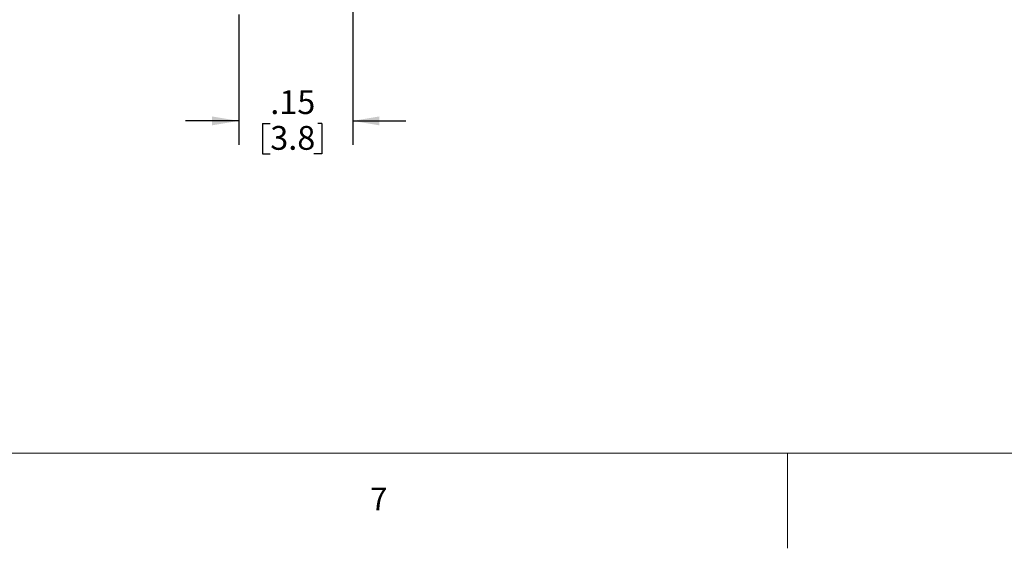
# Paper-space layout 'Sheet2' of a CAD drawing. Units: inches. Extents: x 0 to 34, y 0 to 22.
# Drawn here: x 4.5 to 9.6, y 0 to 2.8 of the extents above; entities that cross this region are included whole.
import ezdxf

# ---------------------------------------------------------------- set-up
doc = ezdxf.new("R2010")
doc.units = ezdxf.units.IN
doc.header["$MEASUREMENT"] = 0
doc.layers.add('FORMAT', color=7, linetype='Continuous')
doc.styles.add('SLDTEXTSTYLE1', font='TXT', dxfattribs={"width": 0.75})
doc.styles.add('SLDTEXTSTYLE2', font='TXT', dxfattribs={"width": 0.638186})
doc.dimstyles.new('SLDDIMSTYLE12', dxfattribs={"dimtxt": 0.125, "dimasz": 0.14, "dimexe": 0, "dimexo": 0.0625, "dimgap": 0.03125, "dimtad": 0, "dimtih": 1, "dimtoh": 1, "dimlfac": 0.25, "dimrnd": 1e-09, "dimzin": 12, "dimdsep": 46, "dimlunit": 5, "dimtxsty": 'SLDTEXTSTYLE1', "dimsah": 1, "dimcen": 0.09, "dimadec": 0, "dimazin": 0, "dimtfac": 1, "dimtdec": 3, "dimtofl": 0, "dimtmove": 0, "dimatfit": 3, "dimfxl": 1, "dimfrac": 2, "dimtolj": 1, "dimtzin": 12, "dimarcsym": 0})

# ---------------------------------------------------------------- blocks, each defined once
blk = doc.blocks.new('*D61')
at = {"layer": 'FORMAT'}
for p, q in [((6.2183, 3.8368), (6.2183, 2.1146)), ((5.6183, 2.7988), (5.6183, 2.1146)), ((5.6183, 2.2396), (5.3383, 2.2396)), ((6.2183, 2.2396), (6.4983, 2.2396)), ((5.7428, 2.2255), (5.7428, 2.0657)), ((5.7428, 2.2255), (5.7846, 2.2255)), ((6.0562, 2.2255), (6.0353, 2.2255)), ((6.0562, 2.2255), (6.0562, 2.0657)), ((5.7428, 2.0657), (5.7846, 2.0657)), ((6.0562, 2.0657), (6.0144, 2.0657))]:
    blk.add_line(p, q, dxfattribs=at)
for points in [[(5.6183, 2.2396), (5.4783, 2.2629), (5.4783, 2.2163)], [(6.2183, 2.2396), (6.3583, 2.2163), (6.3583, 2.2629)]]:
    blk.add_solid(points, dxfattribs=at)
at = {"layer": 'FORMAT', "char_height": 0.125, "attachment_point": 1, "style": 'SLDTEXTSTYLE1'}
for s, insert in [('.15', (5.7846, 2.4007)), ('3.8', (5.7846, 2.2127))]:
    blk.add_mtext(s, dxfattribs=dict(at, insert=insert))

psp = doc.layouts.new('Sheet2')

# ---------------------------------------------------------------- linework, layer by layer
at = {"color": 179, "linetype": 'Continuous', "lineweight": 0}
for p, q in [((4.2557, 0.4935), (8.5057, 0.4935)), ((8.5057, 0.4935), (8.5057, -0.0065)), ((8.5057, -0.0065), (8.5057, 0.4935)), ((8.5057, 0.4935), (12.7557, 0.4935))]:
    psp.add_line(p, q, dxfattribs=at)

# ---------------------------------------------------------------- texts
at = {"color": 7, "linetype": 'Continuous', "lineweight": 0, "insert": (6.3102, 0.3123), "char_height": 0.1198, "attachment_point": 1, "style": 'SLDTEXTSTYLE2'}
psp.add_mtext('7', dxfattribs=at)

# ---------------------------------------------------------------- dimensions: what is measured, and where the dimension line sits
at = {"layer": 'FORMAT'}
dim = psp.add_linear_dim(base=(5.6183, 2.2396), p1=(6.2183, 3.8868), p2=(5.6183, 2.8488), dimstyle='SLDDIMSTYLE12', dxfattribs=at)
dim.commit()
dim.dimension.update_dxf_attribs({"geometry": '*D61', "text_midpoint": (5.8995, 2.2396), "dimtype": 160})

doc.saveas('drawing.dxf')
